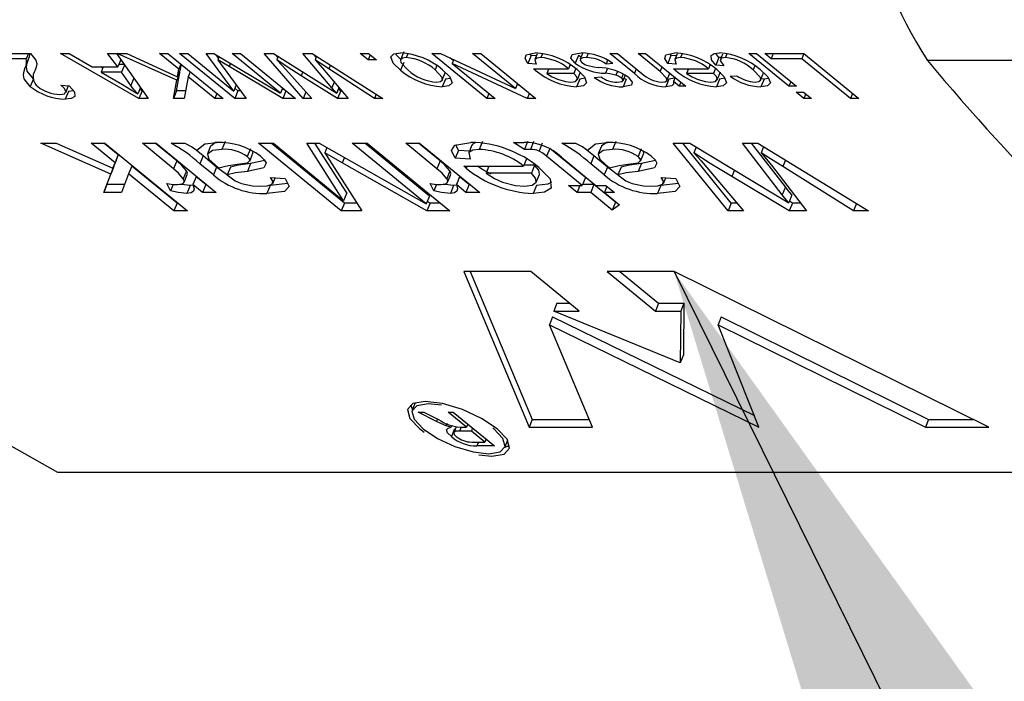
# Model space of a CAD drawing. Extents: x -40 to 841, y -34 to 591.
# Drawn here: x 207 to 209, y 131 to 133 of the extents above; entities that cross this region are included whole.
import ezdxf

# ---------------------------------------------------------------- set-up
doc = ezdxf.new("R2010")
doc.units = 0
doc.linetypes.add('PHANTOM', pattern=[12.7, 6.35, -1.27, 1.27, -1.27, 1.27, -1.27])
doc.layers.get('0').update_dxf_attribs({"linetype": 'CONTINUOUS'})
doc.styles.add('SLDTEXTSTYLE2', font='TXT', dxfattribs={"width": 0.605})
doc.dimstyles.new('SLDDIMSTYLE12', dxfattribs={"dimtxt": 5.172414, "dimasz": 3, "dimexe": 0, "dimexo": 0.0625, "dimgap": 1.293103, "dimtad": 0, "dimtih": 1, "dimtoh": 1, "dimdec": 0, "dimlfac": 5, "dimrnd": 1e-09, "dimzin": 12, "dimtxsty": 'SLDTEXTSTYLE2', "dimblk1": 'NONE', "dimblk2": 'NONE', "dimsah": 1, "dimcen": 0, "dimazin": 3, "dimtfac": 1, "dimtdec": 0, "dimtmove": 0, "dimatfit": 3, "dimtolj": 1, "dimtzin": 12})
doc.dimstyles.new('SLDDIMSTYLE13', dxfattribs={"dimtxt": 5.172414, "dimasz": 3, "dimexe": 0, "dimexo": 0.0625, "dimgap": 1.293103, "dimtad": 0, "dimtih": 1, "dimtoh": 1, "dimdec": 0, "dimlfac": 5, "dimrnd": 1e-09, "dimzin": 12, "dimtxsty": 'SLDTEXTSTYLE2', "dimblk1": 'NONE', "dimblk2": 'NONE', "dimsah": 1, "dimcen": 0, "dimazin": 3, "dimtfac": 1, "dimtdec": 0, "dimtmove": 0, "dimatfit": 3, "dimtolj": 1, "dimtzin": 12})
doc.dimstyles.new('SLDDIMSTYLE3', dxfattribs={"dimtxt": 0.18, "dimasz": 3, "dimexe": 0, "dimexo": 0.0625, "dimgap": 0, "dimtad": 0, "dimtih": 1, "dimtoh": 1, "dimdec": 0, "dimrnd": 1e-09, "dimzin": 0, "dimtxsty": 'STANDARD', "dimsah": 1, "dimcen": 0.09, "dimazin": 3, "dimtfac": 3, "dimtdec": 0, "dimtofl": 0, "dimtmove": 0, "dimatfit": 3, "dimtolj": 1, "dimtzin": 0})
doc.dimstyles.new('SLDDIMSTYLE4', dxfattribs={"dimtxt": 5.172414, "dimasz": 3, "dimexe": 0, "dimexo": 0.0625, "dimgap": 1.293103, "dimtad": 0, "dimtih": 1, "dimtoh": 1, "dimdec": 0, "dimlfac": 5, "dimrnd": 1e-09, "dimzin": 12, "dimtxsty": 'SLDTEXTSTYLE2', "dimblk1": 'NONE', "dimblk2": 'NONE', "dimsah": 1, "dimcen": 0, "dimazin": 3, "dimtfac": 1, "dimtdec": 0, "dimtmove": 0, "dimatfit": 3, "dimtolj": 1, "dimtzin": 12})

# ---------------------------------------------------------------- blocks, each defined once
blk = doc.blocks.new('_D_13')
at = {"color": 7, "linetype": 'CONTINUOUS'}
blk.add_line((186.0422, 346.7282), (311.0873, 346.7282), dxfattribs=at)
at = {"color": 7, "linetype": 'CONTINUOUS', "char_height": 7, "attachment_point": 1, "style": 'SLDTEXTSTYLE2'}
for s, insert in [('Hole for G4 HydroTap Taps', (209.0234, 355.7517)), ('%%c', (187.6297, 355.7517)), ('35', (198.0665, 355.7517))]:
    blk.add_mtext(s, dxfattribs=dict(at, insert=insert))
blk = doc.blocks.new('_NONE')
blk = doc.blocks.new('_D_35')
at = {"color": 7, "linetype": 'CONTINUOUS'}
blk.add_line((655.6329, 213.2505), (676.4266, 213.2505), dxfattribs=at)
at = {"color": 7, "linetype": 'CONTINUOUS', "char_height": 7, "attachment_point": 1, "style": 'SLDTEXTSTYLE2'}
for s, insert in [('%%c', (657.2204, 233.2601)), ('35', (667.6572, 233.2601)), ('hole', (660.2197, 222.274))]:
    blk.add_mtext(s, dxfattribs=dict(at, insert=insert))
blk = doc.blocks.new('_D_36')
at = {"color": 7, "linetype": 'CONTINUOUS'}
blk.add_line((602.9599, 227.421), (559.3772, 227.421), dxfattribs=at)
at = {"color": 7, "linetype": 'CONTINUOUS', "char_height": 7, "attachment_point": 1, "style": 'SLDTEXTSTYLE2'}
for s, insert in [('hole', (585.1557, 247.4306)), ('%%c', (559.3772, 247.4306)), ('108', (569.814, 247.4306)), ('for bowl', (570.7182, 236.4445))]:
    blk.add_mtext(s, dxfattribs=dict(at, insert=insert))

msp = doc.modelspace()

# ---------------------------------------------------------------- linework, layer by layer
at = {"color": 7, "linetype": 'CONTINUOUS'}
for p, q in [((206.996364, 132.887212), (207.086669, 132.887212)), ((207.081732, 132.887212), (207.076976, 132.875524)), ((207.153016, 132.887212), (207.172339, 132.887212)), ((207.326296, 132.787213), (207.153016, 132.887212)), ((207.172339, 132.887212), (207.222934, 132.857344)), ((207.279492, 132.857344), (207.257202, 132.887212)), ((207.257202, 132.887212), (207.276496, 132.887212)), ((207.276496, 132.887212), (207.347289, 132.787213)), ((207.27834, 132.887212), (207.299793, 132.887212)), ((207.410173, 132.82778), (207.27834, 132.887212)), ((207.299793, 132.887212), (207.411646, 132.835773)), ((207.414633, 132.852558), (207.37233, 132.887212)), ((207.37233, 132.887212), (207.39076, 132.887212)), ((207.39076, 132.887212), (207.512811, 132.787213)), ((207.416563, 132.887212), (207.434993, 132.887212)), ((207.538612, 132.787213), (207.416563, 132.887212)), ((207.434993, 132.887212), (207.536535, 132.804016)), ((207.475451, 132.887212), (207.492528, 132.887212)), ((207.536535, 132.804016), (207.475451, 132.887212)), ((207.492528, 132.887212), (207.640132, 132.799164)), ((207.502955, 132.876674), (207.497308, 132.884363)), ((207.504369, 132.880149), (207.501391, 132.87283)), ((207.640132, 132.799164), (207.53267, 132.887212)), ((207.53267, 132.887212), (207.5511, 132.887212)), ((207.5511, 132.887212), (207.67315, 132.787213)), ((207.604143, 132.887212), (207.62476, 132.887212)), ((207.690515, 132.787213), (207.604143, 132.887212)), ((207.62476, 132.887212), (207.745865, 132.81102)), ((207.63382, 132.878331), (207.627802, 132.885299)), ((207.634852, 132.880864), (207.631746, 132.873235)), ((207.753986, 132.81102), (207.689582, 132.887212)), ((207.689582, 132.887212), (207.710114, 132.887212)), ((207.710114, 132.887212), (207.866864, 132.787213)), ((207.718656, 132.878474), (207.712619, 132.885615)), ((207.719718, 132.881085), (207.716523, 132.873235)), ((207.833924, 132.872931), (207.816488, 132.887212)), ((207.816488, 132.887212), (207.834917, 132.887212)), ((207.838531, 132.884256), (207.833924, 132.872931)), ((207.834917, 132.887212), (207.852353, 132.872931)), ((207.912956, 132.89055), (207.90591, 132.873229)), ((207.921736, 132.886443), (207.918351, 132.878122)), ((207.974984, 132.887212), (207.994652, 132.887212)), ((208.097035, 132.787213), (207.974984, 132.887212)), ((207.994652, 132.887212), (208.160395, 132.809291)), ((208.022601, 132.871292), (208.014639, 132.877818)), ((208.160395, 132.809291), (208.065289, 132.887212)), ((208.065289, 132.887212), (208.083719, 132.887212)), ((208.083719, 132.887212), (208.20577, 132.787213)), ((208.195117, 132.882456), (208.188071, 132.865135)), ((208.195117, 132.882456), (208.192966, 132.886074)), ((208.206685, 132.881633), (208.195117, 132.882456)), ((208.208606, 132.886348), (208.203431, 132.873628)), ((208.219822, 132.886551), (208.216393, 132.878122)), ((208.299746, 132.882801), (208.292699, 132.86548)), ((208.305489, 132.879142), (208.299746, 132.882801)), ((208.308666, 132.88695), (208.303508, 132.874272)), ((208.32104, 132.887254), (208.317326, 132.878122)), ((208.36938, 132.887212), (208.385967, 132.887212)), ((208.423719, 132.842693), (208.36938, 132.887212)), ((208.385967, 132.887212), (208.439909, 132.843015)), ((208.480485, 132.847521), (208.432041, 132.887212)), ((208.432041, 132.887212), (208.448629, 132.887212)), ((208.448629, 132.887212), (208.537392, 132.814489)), ((208.504737, 132.882456), (208.49769, 132.865135)), ((208.504737, 132.882456), (208.502586, 132.886074)), ((208.516306, 132.881633), (208.504737, 132.882456)), ((208.518225, 132.886348), (208.51305, 132.873628)), ((208.529443, 132.886551), (208.526014, 132.878122)), ((208.610857, 132.878564), (208.603808, 132.88748)), ((208.610857, 132.878564), (208.60381, 132.861242)), ((208.615709, 132.878212), (208.610857, 132.878564)), ((208.618614, 132.885358), (208.614004, 132.874022)), ((208.628395, 132.886288), (208.625074, 132.878122)), ((208.765921, 132.814489), (208.677158, 132.887212)), ((208.677158, 132.887212), (208.693744, 132.887212)), ((208.693744, 132.887212), (208.782509, 132.814489)), ((208.726439, 132.875524), (208.712174, 132.887212)), ((208.712174, 132.887212), (208.798795, 132.887212)), ((208.731195, 132.887212), (208.726439, 132.875524)), ((208.799237, 132.886849), (208.79463, 132.875524)), ((208.798795, 132.887212), (208.920844, 132.787213)), ((207.076976, 132.875524), (207.01063, 132.875524)), ((207.222934, 132.857344), (207.279492, 132.857344)), ((207.246411, 132.854704), (207.241835, 132.857344)), ((207.247485, 132.857344), (207.242729, 132.845656)), ((207.286115, 132.873628), (207.279492, 132.857344)), ((207.293655, 132.862977), (207.281783, 132.862977)), ((207.294683, 132.861523), (207.288228, 132.845656)), ((207.419241, 132.863883), (207.414633, 132.852558)), ((207.418692, 132.853094), (207.420437, 132.862899)), ((207.525978, 132.858012), (207.501391, 132.87283)), ((207.513383, 132.856796), (207.564271, 132.787213)), ((207.644901, 132.787213), (207.525978, 132.858012)), ((207.716523, 132.873235), (207.73301, 132.854745)), ((207.73301, 132.854745), (207.789689, 132.787213)), ((207.852353, 132.872931), (207.833924, 132.872931)), ((207.913065, 132.867423), (207.906018, 132.850102)), ((207.986362, 132.86017), (207.982557, 132.850812)), ((208.02355, 132.873628), (208.020161, 132.865301)), ((208.020161, 132.865301), (208.115465, 132.787213)), ((208.186217, 132.787213), (208.020161, 132.865301)), ((208.206242, 132.863835), (208.188071, 132.865135)), ((208.281619, 132.862589), (208.277898, 132.853446)), ((208.284657, 132.860378), (208.280718, 132.860378)), ((208.364453, 132.872198), (208.361052, 132.863835)), ((208.376055, 132.865135), (208.361052, 132.863835)), ((208.515862, 132.863835), (208.49769, 132.865135)), ((208.591238, 132.862589), (208.587518, 132.853446)), ((208.594278, 132.860378), (208.590338, 132.860378)), ((208.621982, 132.859943), (208.60381, 132.861242)), ((208.690684, 132.860021), (208.686845, 132.850585)), ((208.79463, 132.875524), (208.726439, 132.875524)), ((208.902414, 132.787213), (208.79463, 132.875524)), ((207.288228, 132.845656), (207.242729, 132.845656)), ((207.242729, 132.845656), (207.289799, 132.818178)), ((207.30851, 132.816557), (207.288228, 132.845656)), ((207.409913, 132.804535), (207.41722, 132.845101)), ((207.41722, 132.845101), (207.410173, 132.82778)), ((207.418692, 132.853094), (207.411646, 132.835773)), ((207.411646, 132.835773), (207.414633, 132.852558)), ((207.41722, 132.845101), (207.415715, 132.845775)), ((207.43561, 132.835368), (207.42694, 132.787213)), ((207.440217, 132.846693), (207.43561, 132.835368)), ((207.494381, 132.787213), (207.43561, 132.835368)), ((207.65176, 132.851479), (207.70929, 132.787213)), ((207.766451, 132.787213), (207.685475, 132.837824)), ((207.848117, 132.787213), (207.747276, 132.852779)), ((207.998328, 132.828442), (208.005375, 132.845763)), ((208.016339, 132.832048), (208.005111, 132.83051)), ((208.200494, 132.853446), (208.277898, 132.853446)), ((208.204292, 132.850239), (208.200494, 132.853446)), ((208.205596, 132.853446), (208.204292, 132.850239)), ((208.233987, 132.853446), (208.229761, 132.843057)), ((208.289485, 132.843057), (208.229761, 132.843057)), ((208.293161, 132.852099), (208.289485, 132.843057)), ((208.297332, 132.828812), (208.304377, 132.846133)), ((208.314406, 132.832114), (208.302866, 132.83051)), ((208.334848, 132.833967), (208.349849, 132.835267)), ((208.363414, 132.852612), (208.359677, 132.843427)), ((208.385962, 132.847355), (208.382604, 132.839099)), ((208.398673, 132.84134), (208.39521, 132.832829)), ((208.398526, 132.826916), (208.403228, 132.838479)), ((208.495762, 132.827649), (208.502153, 132.843361)), ((208.513655, 132.833938), (208.509968, 132.824878)), ((208.510113, 132.853446), (208.587518, 132.853446)), ((208.513911, 132.850239), (208.510113, 132.853446)), ((208.515215, 132.853446), (208.513911, 132.850239)), ((208.543608, 132.853446), (208.53938, 132.843057)), ((208.599104, 132.843057), (208.53938, 132.843057)), ((208.602782, 132.852099), (208.599104, 132.843057)), ((208.606951, 132.828812), (208.613998, 132.846133)), ((208.624025, 132.832114), (208.612487, 132.83051)), ((208.635768, 132.836566), (208.650771, 132.837865)), ((208.703306, 132.828102), (208.710352, 132.845423)), ((207.092843, 132.831261), (207.085797, 132.81394)), ((207.153833, 132.817087), (207.172005, 132.815788)), ((207.164508, 132.801042), (207.170549, 132.815889)), ((207.329874, 132.811812), (207.324101, 132.797626)), ((207.402866, 132.787213), (207.410173, 132.82778)), ((207.542057, 132.817588), (207.536535, 132.804016)), ((207.64474, 132.810489), (207.640132, 132.799164)), ((207.745865, 132.81102), (207.764384, 132.799289)), ((207.769337, 132.811461), (207.764384, 132.799289)), ((208.005111, 132.83051), (207.998064, 132.813189)), ((208.165002, 132.820616), (208.160395, 132.809291)), ((208.173001, 132.814065), (208.164048, 132.818273)), ((208.302866, 132.83051), (208.295821, 132.813189)), ((208.405554, 132.83051), (208.397605, 132.83116)), ((208.405554, 132.83051), (208.398509, 132.813189)), ((208.50021, 132.83051), (208.493163, 132.813189)), ((208.522649, 132.814489), (208.509968, 132.824878)), ((208.526334, 132.823548), (208.522649, 132.814489)), ((208.537392, 132.814489), (208.522649, 132.814489)), ((208.612487, 132.83051), (208.60544, 132.813189)), ((208.710769, 132.83051), (208.703722, 132.813189)), ((208.710769, 132.83051), (208.704542, 132.831136)), ((208.720711, 132.831917), (208.710769, 132.83051)), ((208.770068, 132.824681), (208.765921, 132.814489)), ((208.782509, 132.814489), (208.765921, 132.814489)), ((207.170183, 132.803235), (207.163137, 132.785914)), ((207.182016, 132.804397), (207.170183, 132.803235)), ((207.333343, 132.804535), (207.326296, 132.787213)), ((207.333343, 132.804535), (207.328136, 132.807539)), ((207.335027, 132.804535), (207.333343, 132.804535)), ((207.409913, 132.804535), (207.402866, 132.787213)), ((207.430059, 132.804535), (207.409913, 132.804535)), ((207.498989, 132.798538), (207.494381, 132.787213)), ((207.545659, 132.804535), (207.538612, 132.787213)), ((207.545659, 132.804535), (207.538974, 132.810012)), ((207.551603, 132.804535), (207.545659, 132.804535)), ((207.651948, 132.804535), (207.644195, 132.809148)), ((207.651948, 132.804535), (207.644901, 132.787213)), ((207.65201, 132.804535), (207.651948, 132.804535)), ((207.696381, 132.801632), (207.690515, 132.787213)), ((207.773498, 132.804535), (207.766451, 132.787213)), ((207.773498, 132.804535), (207.767934, 132.808009)), ((207.775152, 132.804535), (207.773498, 132.804535)), ((207.851981, 132.796708), (207.848117, 132.787213)), ((208.101642, 132.798538), (208.097035, 132.787213)), ((208.191106, 132.79923), (208.186217, 132.787213)), ((208.799209, 132.787213), (208.781773, 132.801501)), ((208.781773, 132.801501), (208.798359, 132.801501)), ((208.798359, 132.801501), (208.815795, 132.787213)), ((208.803354, 132.797406), (208.799209, 132.787213)), ((208.907022, 132.798538), (208.902414, 132.787213)), ((207.347289, 132.787213), (207.326296, 132.787213)), ((207.42694, 132.787213), (207.402866, 132.787213)), ((207.512811, 132.787213), (207.494381, 132.787213)), ((207.564271, 132.787213), (207.538612, 132.787213)), ((207.67315, 132.787213), (207.644901, 132.787213)), ((207.70929, 132.787213), (207.690515, 132.787213)), ((207.789689, 132.787213), (207.766451, 132.787213)), ((207.866864, 132.787213), (207.848117, 132.787213)), ((208.115465, 132.787213), (208.097035, 132.787213)), ((208.20577, 132.787213), (208.186217, 132.787213)), ((208.815795, 132.787213), (208.799209, 132.787213)), ((208.920844, 132.787213), (208.902414, 132.787213)), ((207.108876, 132.688329), (207.143302, 132.688329)), ((207.263896, 132.619778), (207.108876, 132.688329)), ((207.143302, 132.688329), (207.268939, 132.632778)), ((207.273628, 132.645074), (207.220838, 132.688329)), ((207.220838, 132.688329), (207.251246, 132.688329)), ((207.280673, 132.662395), (207.249023, 132.688329)), ((207.251246, 132.688329), (207.434322, 132.538328)), ((207.403205, 132.63177), (207.33418, 132.688329)), ((207.33418, 132.688329), (207.364589, 132.688329)), ((207.410251, 132.649092), (207.362366, 132.688329)), ((207.364589, 132.688329), (207.497735, 132.579235)), ((207.397762, 132.688329), (207.428172, 132.688329)), ((207.485205, 132.68197), (207.478158, 132.664648)), ((207.517086, 132.692013), (207.510039, 132.674692)), ((207.591275, 132.688329), (207.624449, 132.688329)), ((207.77435, 132.538328), (207.591275, 132.688329)), ((207.781397, 132.555649), (207.619462, 132.688329)), ((207.624449, 132.688329), (207.779847, 132.561002)), ((207.698052, 132.688329), (207.725653, 132.688329)), ((207.779847, 132.561002), (207.698052, 132.688329)), ((207.786894, 132.578323), (207.716227, 132.688329)), ((207.725653, 132.688329), (207.962887, 132.55373)), ((207.962887, 132.55373), (207.798609, 132.688329)), ((207.798609, 132.688329), (207.831784, 132.688329)), ((207.969934, 132.571051), (207.826796, 132.688329)), ((207.831784, 132.688329), (208.014859, 132.538328)), ((207.986507, 132.63177), (207.917482, 132.688329)), ((207.917482, 132.688329), (207.947891, 132.688329)), ((207.993554, 132.649092), (207.945667, 132.688329)), ((207.947891, 132.688329), (208.081037, 132.579235)), ((208.03406, 132.672528), (208.028397, 132.684574)), ((208.063743, 132.684127), (208.056696, 132.666806)), ((208.087214, 132.692013), (208.080167, 132.674692)), ((208.155613, 132.690272), (208.178722, 132.690272)), ((208.180162, 132.674692), (208.155613, 132.690272)), ((208.187209, 132.692013), (208.180162, 132.674692)), ((208.20047, 132.692013), (208.193423, 132.674692)), ((208.219552, 132.68827), (208.212505, 132.670949)), ((208.26304, 132.688329), (208.293449, 132.688329)), ((208.350483, 132.68197), (208.343436, 132.664648)), ((208.382362, 132.692013), (208.375316, 132.674692)), ((208.509553, 132.688329), (208.54644, 132.688329)), ((208.631249, 132.538328), (208.509553, 132.688329)), ((208.638294, 132.555649), (208.530651, 132.688329)), ((208.54644, 132.688329), (208.73639, 132.574031)), ((208.560498, 132.679871), (208.555406, 132.667354)), ((208.75099, 132.574031), (208.662763, 132.688329)), ((208.662763, 132.688329), (208.696757, 132.688329)), ((208.758037, 132.591353), (208.683181, 132.688329)), ((208.696757, 132.688329), (208.942336, 132.538328)), ((208.709943, 132.680271), (208.704688, 132.667354)), ((207.280673, 132.662395), (207.273628, 132.645074)), ((207.275985, 132.650099), (207.280673, 132.662395)), ((207.498585, 132.635609), (207.468642, 132.660142)), ((207.573539, 132.676122), (207.566492, 132.658801)), ((207.571922, 132.648805), (207.578969, 132.666127)), ((207.742711, 132.67865), (207.737869, 132.666746)), ((207.776565, 132.644526), (207.737869, 132.666746)), ((208.03406, 132.672528), (208.027013, 132.655213)), ((208.058435, 132.67108), (208.03406, 132.672528)), ((208.193423, 132.674692), (208.180162, 132.674692)), ((208.308053, 132.594822), (208.22922, 132.659409)), ((208.3151, 132.612143), (208.236267, 132.67673)), ((208.363862, 132.635609), (208.333919, 132.660142)), ((208.438817, 132.676122), (208.43177, 132.658801)), ((208.437199, 132.648805), (208.444245, 132.666127)), ((208.704688, 132.667354), (208.727646, 132.639626)), ((207.255505, 132.596556), (207.270943, 132.637099)), ((207.270943, 132.637099), (207.263896, 132.619778)), ((207.275985, 132.650099), (207.268939, 132.632778)), ((207.268939, 132.632778), (207.273628, 132.645074)), ((207.270943, 132.637099), (207.270736, 132.637194)), ((207.310654, 132.637832), (207.303608, 132.620511)), ((207.41096, 132.555649), (207.310654, 132.637832)), ((207.410251, 132.649092), (207.403205, 132.63177)), ((207.491538, 132.618288), (207.461596, 132.642821)), ((207.495125, 132.640264), (207.503039, 132.633779)), ((207.573804, 132.64331), (207.566758, 132.625989)), ((207.605083, 132.649706), (207.573804, 132.64331)), ((207.75374, 132.642702), (207.820396, 132.538328)), ((207.964192, 132.538328), (207.776565, 132.644526)), ((207.993554, 132.649092), (207.986507, 132.63177)), ((208.0598, 132.653264), (208.027013, 132.655213)), ((208.045647, 132.637677), (208.178342, 132.637677)), ((208.0513, 132.632867), (208.045647, 132.637677)), ((208.053257, 132.637677), (208.0513, 132.632867)), ((208.101417, 132.637677), (208.095077, 132.622091)), ((208.185387, 132.654998), (208.178342, 132.637677)), ((208.202551, 132.639412), (208.179048, 132.639412)), ((208.202551, 132.639412), (208.195505, 132.622091)), ((208.262415, 132.657126), (208.338462, 132.594822)), ((208.356816, 132.618288), (208.326872, 132.642821)), ((208.360402, 132.640264), (208.368315, 132.633779)), ((208.439082, 132.64331), (208.432035, 132.625989)), ((208.470361, 132.649706), (208.439082, 132.64331)), ((208.727646, 132.639626), (208.805107, 132.538328)), ((208.908601, 132.538328), (208.752243, 132.636676)), ((207.248458, 132.579235), (207.263896, 132.619778)), ((207.303608, 132.620511), (207.287766, 132.579235)), ((207.403913, 132.538328), (207.303608, 132.620511)), ((207.431831, 132.626811), (207.424784, 132.60949)), ((207.426612, 132.602064), (207.433659, 132.619385)), ((207.453123, 132.613967), (207.446076, 132.596645)), ((207.474372, 132.596556), (207.453123, 132.613967)), ((207.529105, 132.63552), (207.522059, 132.618198)), ((207.522059, 132.618198), (207.527483, 132.613752)), ((208.015132, 132.626811), (208.008085, 132.60949)), ((208.009914, 132.602064), (208.01696, 132.619385)), ((208.036424, 132.613967), (208.029378, 132.596645)), ((208.057675, 132.596556), (208.036424, 132.613967)), ((208.195505, 132.622091), (208.095077, 132.622091)), ((208.206181, 132.601926), (208.213227, 132.619248)), ((208.394383, 132.63552), (208.387336, 132.618198)), ((208.387336, 132.618198), (208.39276, 132.613752)), ((208.583829, 132.634727), (208.664984, 132.538328)), ((208.76675, 132.538328), (208.639282, 132.614241)), ((207.255505, 132.596556), (207.248458, 132.579235)), ((207.294414, 132.596556), (207.255505, 132.596556)), ((207.396224, 132.583133), (207.388261, 132.59872)), ((207.401939, 132.597182), (207.396224, 132.583133)), ((207.439862, 132.594607), (207.432816, 132.577286)), ((207.446389, 132.595382), (207.439862, 132.594607)), ((207.467327, 132.579235), (207.446076, 132.596645)), ((207.474372, 132.596556), (207.467327, 132.579235)), ((207.476595, 132.596556), (207.474372, 132.596556)), ((207.616916, 132.594607), (207.609871, 132.577286)), ((207.617654, 132.612351), (207.650441, 132.610402)), ((207.622884, 132.599), (207.628064, 132.611737)), ((207.979526, 132.583133), (207.971563, 132.59872)), ((207.98524, 132.597182), (207.979526, 132.583133)), ((208.023164, 132.594607), (208.016117, 132.577286)), ((208.029692, 132.595382), (208.023164, 132.594607)), ((208.050628, 132.579235), (208.029378, 132.596645)), ((208.057675, 132.596556), (208.050628, 132.579235)), ((208.059897, 132.596556), (208.057675, 132.596556)), ((208.206526, 132.594607), (208.199479, 132.577286)), ((208.277644, 132.594822), (208.308053, 132.594822)), ((208.296666, 132.579235), (208.277644, 132.594822)), ((208.303005, 132.594822), (208.296666, 132.579235)), ((208.3151, 132.612143), (208.308053, 132.594822)), ((208.334121, 132.596556), (208.308759, 132.596556)), ((208.334121, 132.596556), (208.327075, 132.579235)), ((208.381672, 132.557598), (208.334121, 132.596556)), ((208.338462, 132.594822), (208.360578, 132.594822)), ((208.363012, 132.592825), (208.357483, 132.579235)), ((208.360578, 132.594822), (208.3796, 132.579235)), ((208.482194, 132.594607), (208.475147, 132.577286)), ((208.482932, 132.612351), (208.515719, 132.610402)), ((208.488161, 132.599), (208.493342, 132.611737)), ((207.287766, 132.579235), (207.248458, 132.579235)), ((207.497735, 132.579235), (207.467327, 132.579235)), ((207.786894, 132.578323), (207.779847, 132.561002)), ((207.969934, 132.571051), (207.962887, 132.55373)), ((208.081037, 132.579235), (208.050628, 132.579235)), ((208.327075, 132.579235), (208.296666, 132.579235)), ((208.374627, 132.540277), (208.327075, 132.579235)), ((208.357483, 132.579235), (208.39077, 132.551966)), ((208.3796, 132.579235), (208.357483, 132.579235)), ((208.73639, 132.574031), (208.765422, 132.556436)), ((208.772469, 132.573757), (208.765422, 132.556436)), ((207.41096, 132.555649), (207.403913, 132.538328)), ((207.413182, 132.555649), (207.41096, 132.555649)), ((207.781397, 132.555649), (207.77435, 132.538328)), ((207.809335, 132.555649), (207.781397, 132.555649)), ((207.971238, 132.555649), (207.964192, 132.538328)), ((207.971238, 132.555649), (207.965085, 132.55913)), ((207.993719, 132.555649), (207.971238, 132.555649)), ((208.381672, 132.557598), (208.374627, 132.540277)), ((208.39077, 132.551966), (208.374627, 132.540277)), ((208.382853, 132.558451), (208.381672, 132.557598)), ((208.638294, 132.555649), (208.631249, 132.538328)), ((208.650401, 132.555649), (208.638294, 132.555649)), ((208.773796, 132.555649), (208.76675, 132.538328)), ((208.773796, 132.555649), (208.766797, 132.559816)), ((208.791863, 132.555649), (208.773796, 132.555649)), ((208.915316, 132.554833), (208.908601, 132.538328)), ((207.434322, 132.538328), (207.403913, 132.538328)), ((207.820396, 132.538328), (207.77435, 132.538328)), ((208.014859, 132.538328), (207.964192, 132.538328)), ((208.664984, 132.538328), (208.631249, 132.538328)), ((208.805107, 132.538328), (208.76675, 132.538328)), ((208.942336, 132.538328), (208.908601, 132.538328)), ((208.194174, 132.403997), (208.045797, 132.403997)), ((208.045797, 132.403997), (208.190487, 132.059077)), ((208.06011, 132.403997), (208.197533, 132.076398)), ((208.301252, 132.316265), (208.194174, 132.403997)), ((208.363018, 132.403997), (208.470094, 132.316265)), ((208.511393, 132.403997), (208.363018, 132.403997)), ((208.391203, 132.403997), (208.477141, 132.333586)), ((209.208657, 132.059077), (208.511393, 132.403997)), ((208.252017, 132.333586), (208.244972, 132.316265)), ((208.252017, 132.333586), (208.280112, 132.333586)), ((208.477141, 132.333586), (208.470094, 132.316265)), ((208.477141, 132.333586), (208.533421, 132.333586)), ((208.533421, 132.333586), (208.526375, 132.316265)), ((208.533421, 132.333586), (208.532067, 132.219414)), ((208.525022, 132.202093), (208.244972, 132.316265)), ((208.244972, 132.316265), (208.301252, 132.316265)), ((208.470094, 132.316265), (208.526375, 132.316265)), ((208.526375, 132.316265), (208.525022, 132.202093)), ((208.24264, 132.30354), (208.235593, 132.286219)), ((208.24264, 132.30354), (208.689295, 132.08488)), ((208.616141, 132.30354), (208.609094, 132.286219)), ((208.616141, 132.30354), (209.075314, 132.076398)), ((208.330877, 132.059077), (208.235593, 132.286219)), ((208.235593, 132.286219), (208.699572, 132.059077)), ((208.699572, 132.059077), (208.609094, 132.286219)), ((208.609094, 132.286219), (209.068267, 132.059077)), ((208.532067, 132.219414), (208.525022, 132.202093)), ((207.938431, 132.113419), (207.931794, 132.097099)), ((207.92815, 132.10868), (207.932204, 132.098106)), ((207.945132, 132.092515), (207.957702, 132.092515)), ((207.985725, 132.072017), (207.945132, 132.092515)), ((207.957702, 132.092515), (207.989569, 132.076476)), ((208.051899, 132.059399), (208.01148, 132.092515)), ((208.01148, 132.092515), (208.022538, 132.092515)), ((208.022538, 132.092515), (208.114076, 132.017515)), ((208.197533, 132.076398), (208.190487, 132.059077)), ((208.197533, 132.076398), (208.323611, 132.076398)), ((209.075314, 132.076398), (209.068267, 132.059077)), ((209.075314, 132.076398), (209.173644, 132.076398)), ((208.008759, 132.067446), (208.006711, 132.062409)), ((208.019512, 132.062779), (208.017938, 132.05891)), ((208.025403, 132.055501), (208.018357, 132.038186)), ((208.02874, 132.060102), (208.023608, 132.04749)), ((208.040226, 132.059399), (208.03666, 132.050631)), ((208.062598, 132.050631), (208.03666, 132.050631)), ((208.037795, 132.059399), (208.051899, 132.059399)), ((208.054663, 132.066194), (208.051899, 132.059399)), ((208.065362, 132.057426), (208.062598, 132.050631)), ((208.092319, 132.026283), (208.062598, 132.050631)), ((208.190487, 132.059077), (208.330877, 132.059077)), ((209.068267, 132.059077), (209.208657, 132.059077)), ((208.063507, 132.026283), (208.092319, 132.026283)), ((208.095083, 132.033078), (208.092319, 132.026283)), ((208.136517, 132.013813), (208.143154, 132.030127)), ((208.114076, 132.017515), (208.074984, 132.017515)), ((210.096029, 131.959078), (207.147095, 131.959078))]:
    msp.add_line(p, q, dxfattribs=at)
at = {"color": 8, "linetype": 'PHANTOM'}
for p, q in [((207.081434, 132.873426), (207.074388, 132.856104)), ((207.529006, 132.865456), (207.525978, 132.858012)), ((207.750741, 132.861296), (207.747276, 132.852779)), ((208.484632, 132.857714), (208.480485, 132.847521)), ((211.222086, 132.871292), (209.072934, 132.871292)), ((207.315082, 132.83271), (207.30851, 132.816557)), ((207.689101, 132.846735), (207.685475, 132.837824)), ((208.427866, 132.852886), (208.423719, 132.842693)), ((207.75912, 132.823638), (207.753986, 132.81102)), ((207.468642, 132.660142), (207.461596, 132.642821)), ((208.236267, 132.67673), (208.22922, 132.659409)), ((208.333919, 132.660142), (208.326872, 132.642821)), ((207.781495, 132.656643), (207.776565, 132.644526)), ((208.758031, 132.650904), (208.752243, 132.636676)), ((207.498585, 132.635609), (207.491538, 132.618288)), ((208.363862, 132.635609), (208.356816, 132.618288)), ((208.645238, 132.62888), (208.639282, 132.614241)), ((208.758037, 132.591353), (208.75099, 132.574031)), ((207.987884, 132.077322), (207.985725, 132.072017)), ((208.07855, 132.026283), (208.074984, 132.017515))]:
    msp.add_line(p, q, dxfattribs=at)
at = {"color": 7, "linetype": 'CONTINUOUS', "flags": 128}
for points in [[(207.086669, 132.887212), (207.098511, 132.872388), (207.100199, 132.864163), (207.099167, 132.856861), (207.096721, 132.850102)], [(207.906018, 132.850102), (207.889454, 132.866017), (207.884123, 132.87975), (207.891062, 132.886431), (207.90613, 132.888512)], [(207.906223, 132.873998), (207.896501, 132.883338), (207.895084, 132.886986)], [(207.918351, 132.878122), (207.909864, 132.876835), (207.905834, 132.873026), (207.906388, 132.86737), (207.921738, 132.850812)], [(208.188071, 132.865135), (208.181632, 132.875959), (208.183922, 132.884053), (208.203887, 132.888512)], [(208.216393, 132.878122), (208.207628, 132.877014), (208.203322, 132.873336), (208.206242, 132.863835)], [(208.292699, 132.86548), (208.283256, 132.876638), (208.285549, 132.884554), (208.305884, 132.888512)], [(208.317326, 132.878122), (208.309232, 132.87752), (208.304013, 132.875112), (208.30358, 132.87156), (208.307627, 132.866839)], [(208.49769, 132.865135), (208.491251, 132.875959), (208.493543, 132.884053), (208.513506, 132.888512)], [(208.526014, 132.878122), (208.517248, 132.877014), (208.512943, 132.873336), (208.515862, 132.863835)], [(208.60381, 132.861242), (208.59448, 132.873044), (208.593872, 132.882569), (208.600526, 132.887087), (208.612393, 132.888512)], [(208.625074, 132.878122), (208.616257, 132.876459), (208.613782, 132.871488), (208.621982, 132.859943)], [(207.085797, 132.81394), (207.07205, 132.830832), (207.070752, 132.839987), (207.071982, 132.848272), (207.074388, 132.856104)], [(207.092843, 132.831261), (207.079096, 132.848153), (207.077798, 132.857308), (207.079029, 132.865594), (207.081434, 132.873426)], [(207.501391, 132.87283), (207.508178, 132.863835), (207.513383, 132.856796)], [(207.631746, 132.873235), (207.643165, 132.861028), (207.65176, 132.851479)], [(207.685475, 132.837824), (207.65477, 132.857547), (207.631746, 132.873235)], [(207.747276, 132.852779), (207.729891, 132.864205), (207.716523, 132.873235)], [(208.321147, 132.860247), (208.333823, 132.857714), (208.343415, 132.85623)], [(207.985844, 132.823578), (207.994364, 132.824836), (207.998404, 132.828639), (207.997896, 132.834271), (207.982557, 132.850812)], [(207.999093, 132.850853), (208.015244, 132.835159), (208.01996, 132.82176), (208.012963, 132.815228), (207.998064, 132.813189)], [(208.229761, 132.843057), (208.241832, 132.835237), (208.253066, 132.829908)], [(208.283024, 132.823578), (208.293466, 132.825211), (208.297712, 132.83026), (208.295788, 132.836191), (208.289485, 132.843057)], [(208.296912, 132.851461), (208.313221, 132.835541), (208.31791, 132.821963), (208.310904, 132.815287), (208.295821, 132.813189)], [(208.382604, 132.839099), (208.369596, 132.841764), (208.359677, 132.843427)], [(208.39521, 132.832829), (208.388731, 132.836816), (208.382604, 132.839099)], [(208.385252, 132.823578), (208.396875, 132.825235), (208.398658, 132.828239), (208.397658, 132.830409), (208.39521, 132.832829)], [(208.41046, 132.833926), (208.418973, 132.823864), (208.416903, 132.816724), (208.398509, 132.813189)], [(208.483823, 132.823578), (208.491653, 132.824514), (208.495753, 132.827625), (208.494981, 132.832716), (208.480485, 132.847521)], [(208.514154, 132.833526), (208.513352, 132.832698), (208.50021, 132.83051)], [(208.53938, 132.843057), (208.551452, 132.835237), (208.562686, 132.829908)], [(208.592644, 132.823578), (208.603086, 132.825211), (208.607331, 132.83026), (208.605409, 132.836191), (208.599104, 132.843057)], [(208.606532, 132.851461), (208.622842, 132.835541), (208.627531, 132.821963), (208.620523, 132.815287), (208.60544, 132.813189)], [(208.690898, 132.823578), (208.699384, 132.824776), (208.703444, 132.82849), (208.702584, 132.834164), (208.686845, 132.850585)], [(208.703184, 132.850788), (208.719333, 132.835308), (208.724798, 132.821874), (208.71831, 132.815257), (208.703722, 132.813189)], [(207.151061, 132.796303), (207.161513, 132.798044), (207.164775, 132.803599), (207.161272, 132.810012), (207.153833, 132.817087)], [(207.172005, 132.815788), (207.183674, 132.802514), (207.184683, 132.791886), (207.176647, 132.787243), (207.163137, 132.785914)], [(207.289799, 132.818178), (207.30921, 132.806728), (207.324101, 132.797626)], [(207.324101, 132.797626), (207.314716, 132.808331), (207.30851, 132.816557)], [(207.764384, 132.799289), (207.758397, 132.805882), (207.753986, 132.81102)], [(208.253066, 132.829908), (208.270924, 132.824741), (208.283024, 132.823578)], [(208.509968, 132.824878), (208.510108, 132.819328), (208.506306, 132.815377), (208.493163, 132.813189)], [(208.562686, 132.829908), (208.580543, 132.824741), (208.592644, 132.823578)], [(207.428172, 132.688329), (207.443924, 132.680241), (207.454817, 132.673291)], [(207.468642, 132.660142), (207.449199, 132.67592), (207.443249, 132.680587)], [(207.454817, 132.673291), (207.472409, 132.686792), (207.498491, 132.690272)], [(207.500556, 132.690129), (207.496345, 132.689647), (207.485362, 132.681892)], [(208.027013, 132.655213), (208.018935, 132.672391), (208.026347, 132.684223), (208.061361, 132.690272)], [(208.070813, 132.689325), (208.064306, 132.685236), (208.064541, 132.683877)], [(208.293449, 132.688329), (208.309202, 132.680241), (208.320095, 132.673291)], [(208.333919, 132.660142), (208.314477, 132.67592), (208.308526, 132.680587)], [(208.320095, 132.673291), (208.337687, 132.686792), (208.363769, 132.690272)], [(208.365832, 132.690129), (208.361623, 132.689647), (208.350639, 132.681892)], [(207.510039, 132.674692), (207.489298, 132.672331), (207.478059, 132.664386), (207.481504, 132.653365), (207.495125, 132.640264)], [(207.54398, 132.641575), (207.566798, 132.644985), (207.572194, 132.650033), (207.570993, 132.654075), (207.566492, 132.658801)], [(207.595861, 132.659654), (207.60417, 132.651476), (207.607976, 132.644085), (207.603216, 132.633445), (207.566758, 132.625989)], [(207.578278, 132.666454), (207.57924, 132.667354), (207.578096, 132.671205)], [(207.737869, 132.666746), (207.746864, 132.653258), (207.75374, 132.642702)], [(208.080167, 132.674692), (208.065611, 132.67316), (208.057259, 132.667915), (208.0598, 132.653264)], [(208.22922, 132.659409), (208.220667, 132.666007), (208.212505, 132.670949)], [(208.375316, 132.674692), (208.354576, 132.672331), (208.343335, 132.664386), (208.346781, 132.653365), (208.360402, 132.640264)], [(208.409256, 132.641575), (208.432076, 132.644985), (208.437471, 132.650033), (208.43627, 132.654075), (208.43177, 132.658801)], [(208.461139, 132.659654), (208.469448, 132.651476), (208.473253, 132.644085), (208.468494, 132.633445), (208.432035, 132.625989)], [(208.443554, 132.666454), (208.444518, 132.667354), (208.443374, 132.671205)], [(208.555406, 132.667354), (208.571719, 132.649026), (208.583829, 132.634727)], [(208.639282, 132.614241), (208.591278, 132.643757), (208.555406, 132.667354)], [(208.752243, 132.636676), (208.725326, 132.653794), (208.704688, 132.667354)], [(207.431831, 132.626811), (207.421397, 132.63912), (207.410251, 132.649092)], [(207.503039, 132.633779), (207.524601, 132.63903), (207.54398, 132.641575)], [(207.573804, 132.64331), (207.547286, 132.639918), (207.529105, 132.63552)], [(208.015132, 132.626811), (208.004698, 132.63912), (207.993554, 132.649092)], [(208.106715, 132.620088), (208.085779, 132.630704), (208.075957, 132.637677)], [(208.213045, 132.619337), (208.213361, 132.619593), (208.211979, 132.62854), (208.202551, 132.639412)], [(208.368315, 132.633779), (208.389878, 132.63903), (208.409256, 132.641575)], [(208.439082, 132.64331), (208.412564, 132.639918), (208.394383, 132.63552)], [(207.424784, 132.60949), (207.41435, 132.621799), (207.403205, 132.63177)], [(207.433273, 132.619534), (207.433926, 132.621989), (207.431831, 132.626811)], [(207.522121, 132.618353), (207.520238, 132.619313), (207.498585, 132.635609)], [(207.566758, 132.625989), (207.54024, 132.622597), (207.522059, 132.618198)], [(208.008085, 132.60949), (207.997652, 132.621799), (207.986507, 132.63177)], [(208.016575, 132.619534), (208.017227, 132.621989), (208.015132, 132.626811)], [(208.095077, 132.622091), (208.11389, 132.610217), (208.131331, 132.602368)], [(208.180328, 132.592872), (208.197616, 132.595096), (208.206314, 132.602272), (208.204933, 132.611219), (208.195505, 132.622091)], [(208.212391, 132.634697), (208.237125, 132.609282), (208.239477, 132.589052), (208.224759, 132.579998), (208.199479, 132.577286)], [(208.387399, 132.618353), (208.385514, 132.619313), (208.363862, 132.635609)], [(208.432035, 132.625989), (208.405517, 132.622597), (208.387336, 132.618198)], [(207.388261, 132.59872), (207.402072, 132.597164), (207.412063, 132.596771)], [(207.412063, 132.596771), (207.420668, 132.59779), (207.425867, 132.60086), (207.426879, 132.604668), (207.424784, 132.60949)], [(207.439862, 132.594607), (207.420413, 132.596598), (207.417026, 132.597355)], [(207.446076, 132.596645), (207.448453, 132.587067), (207.44735, 132.581774), (207.442013, 132.578377), (207.432816, 132.577286)], [(207.553369, 132.599024), (207.578285, 132.593737), (207.595083, 132.592872)], [(207.595083, 132.592872), (207.610612, 132.593695), (207.621741, 132.597391), (207.622712, 132.603953), (207.617654, 132.612351)], [(207.650441, 132.610402), (207.659364, 132.592569), (207.648882, 132.581685), (207.609871, 132.577286)], [(207.656072, 132.599149), (207.655929, 132.599), (207.616916, 132.594607)], [(207.971563, 132.59872), (207.985373, 132.597164), (207.995364, 132.596771)], [(207.995364, 132.596771), (208.00397, 132.59779), (208.009169, 132.60086), (208.01018, 132.604668), (208.008085, 132.60949)], [(208.023164, 132.594607), (208.003715, 132.596598), (208.000328, 132.597355)], [(208.029378, 132.596645), (208.031754, 132.587067), (208.030652, 132.581774), (208.025314, 132.578377), (208.016117, 132.577286)], [(208.131331, 132.602368), (208.160567, 132.594565), (208.180328, 132.592872)], [(208.239861, 132.602278), (208.231805, 132.597319), (208.206526, 132.594607)], [(208.418645, 132.599024), (208.443561, 132.593737), (208.460359, 132.592872)], [(208.460359, 132.592872), (208.475889, 132.593695), (208.487018, 132.597391), (208.487988, 132.603953), (208.482932, 132.612351)], [(208.515719, 132.610402), (208.524642, 132.592569), (208.51416, 132.581685), (208.475147, 132.577286)], [(208.521348, 132.599149), (208.521207, 132.599), (208.482194, 132.594607)], [(207.432816, 132.577286), (207.413367, 132.579277), (207.396224, 132.583133)], [(208.016117, 132.577286), (207.996668, 132.579277), (207.979526, 132.583133)], [(208.765422, 132.556436), (208.757027, 132.566342), (208.75099, 132.574031)], [(208.772469, 132.573757), (208.764073, 132.583664), (208.758037, 132.591353)], [(207.147095, 131.959078), (206.58875, 132.274006), (206.38894, 132.405851)], [(208.079504, 131.997565), (208.108087, 131.994883), (208.135355, 131.999496), (208.147216, 132.012627), (208.141865, 132.032279), (208.120115, 132.055459), (208.085281, 132.078639), (208.042662, 132.098291), (207.998748, 132.111422), (207.960224, 132.116029), (207.932957, 132.111422), (207.921095, 132.098291), (207.926448, 132.078639), (207.948196, 132.055459), (207.958111, 132.047883)], [(207.99643, 132.107607), (207.966718, 132.110713), (207.941845, 132.106505), (207.931025, 132.09453), (207.935906, 132.076601), (207.955745, 132.055459), (207.987522, 132.034311), (208.026397, 132.016388), (208.066455, 132.004408), (208.101595, 132.000206)], [(208.006711, 132.062409), (207.994802, 132.067613), (207.985725, 132.072017)], [(208.017938, 132.05891), (208.011684, 132.060686), (208.006711, 132.062409)], [(208.018357, 132.038186), (208.010104, 132.046435), (208.007851, 132.053462), (208.011204, 132.05708), (208.017938, 132.05891)], [(208.03666, 132.050631), (208.028236, 132.050095), (208.023542, 132.047311), (208.024585, 132.043175), (208.029358, 132.038227)], [(208.101595, 132.000206), (208.126468, 132.004408), (208.137287, 132.016388), (208.132406, 132.034311), (208.112566, 132.055459), (208.110377, 132.057217)], [(208.136927, 132.014821), (208.142401, 132.016817), (208.147209, 132.019559)]]:
    msp.add_lwpolyline(points, dxfattribs=at)
at = {"color": 7, "linetype": 'CONTINUOUS'}
for centre, radius, start, end in [((209.914923, 133.415716), 1.002668, 191.390073, 212.886459), ((207.043573, 132.890999), 0.04174, 335.101637, 354.795147), ((207.896463, 132.731076), 0.157732, 49.408892, 86.486266), ((207.910167, 132.769756), 0.108675, 48.232411, 85.681469), ((208.195873, 132.733083), 0.155635, 49.518469, 87.048446), ((208.208649, 132.769833), 0.108566, 50.368243, 85.90932), ((208.303469, 132.764258), 0.124277, 54.263076, 88.886738), ((208.316721, 132.802214), 0.075911, 54.268007, 89.542922), ((208.505493, 132.733081), 0.155637, 49.518701, 87.048845), ((208.518267, 132.769827), 0.108572, 50.369216, 85.908348), ((208.601288, 132.733668), 0.155241, 48.976186, 85.898044), ((208.61706, 132.777094), 0.101346, 46.481456, 85.464364), ((207.051859, 132.868989), 0.025953, 330.233329, 14.582568), ((208.36121, 132.960816), 0.1174, 234.29797, 269.251768), ((208.329972, 132.895505), 0.036346, 232.06417, 255.948051), ((208.340416, 132.735297), 0.12097, 54.618623, 88.579494), ((212.758578, 135.932242), 4.790969, 219.709847, 241.632302), ((207.118475, 132.834975), 0.026496, 145.185471, 233.275903), ((208.007318, 132.969482), 0.156567, 229.683836, 266.611671), ((207.994027, 132.93191), 0.10864, 228.28677, 265.680127), ((208.305688, 132.969146), 0.156269, 229.544624, 266.379869), ((208.399, 132.922605), 0.109417, 234.104876, 269.742876), ((208.38562, 132.884151), 0.060574, 233.805681, 269.651751), ((208.496817, 132.918266), 0.10514, 225.953581, 268.008504), ((208.488595, 132.893685), 0.070269, 226.143978, 266.105781), ((208.615311, 132.969156), 0.156279, 229.545912, 266.37858), ((208.70902, 132.939045), 0.125967, 234.442777, 267.589512), ((208.695973, 132.901325), 0.077912, 234.538085, 266.265637), ((207.166764, 132.916649), 0.130785, 231.750671, 268.410804), ((207.15357, 132.879254), 0.082989, 232.135286, 268.268085), ((207.232965, 132.389648), 0.341129, 47.9161, 61.112358), ((207.50185, 132.530825), 0.159483, 53.880563, 91.207003), ((208.056636, 132.444428), 0.245889, 50.696144, 88.898888), ((208.180455, 132.572414), 0.117871, 45.946013, 90.842863), ((208.098293, 132.389726), 0.341036, 47.913762, 61.113432), ((208.367128, 132.530825), 0.159483, 53.880563, 91.207003), ((207.515954, 132.587482), 0.08741, 54.677891, 93.880046), ((208.071979, 132.504273), 0.170616, 51.434978, 87.249499), ((208.19418, 132.62804), 0.046658, 66.873961, 90.929807), ((208.381231, 132.587479), 0.087413, 54.678509, 93.880217), ((207.601261, 132.743695), 0.166632, 228.816153, 272.961777), ((208.206998, 132.822643), 0.245472, 230.633518, 268.244668), ((208.466537, 132.74369), 0.166626, 228.815447, 272.962037), ((207.57872, 132.673693), 0.078855, 229.476332, 251.247244), ((208.443987, 132.673673), 0.078833, 229.472347, 251.248394), ((208.043583, 132.15238), 0.093161, 234.564173, 266.438009), ((208.074634, 132.104457), 0.086943, 229.662046, 270.230411), ((208.063263, 132.080372), 0.05409, 231.183735, 270.258224)]:
    msp.add_arc(centre, radius, start, end, dxfattribs=at)

# ---------------------------------------------------------------- dimensions: what is measured, and where the dimension line sits
for p1, text, dimstyle, picture, middle in [((2.651201, 6.199352), '<> Hole for G4 HydroTap Taps', 'SLDDIMSTYLE4', '_D_13', (249.358487, 352.250411)), ((20.566926, 6.599608), '<> hole\\Pfor bowl', 'SLDDIMSTYLE13', '_D_36', (580.374789, 238.436289)), ((6.684975, 2.076161), '<>\\Phole', 'SLDDIMSTYLE12', '_D_35', (666.823486, 224.26576))]:
    dim = msp.add_diameter_dim_2p(p1=p1, p2=(0, 0), text=text, dimstyle=dimstyle, dxfattribs=at)
    dim.commit()
    dim.dimension.update_dxf_attribs({"geometry": picture, "text_midpoint": middle, "dimtype": 163})

# ---------------------------------------------------------------- leaders
msp.add_leader([(208.511394, 132.403998), (233.705556, 81.388889), (240.055556, 81.388889)], dimstyle='SLDDIMSTYLE3', dxfattribs=at)

doc.saveas('drawing.dxf')
